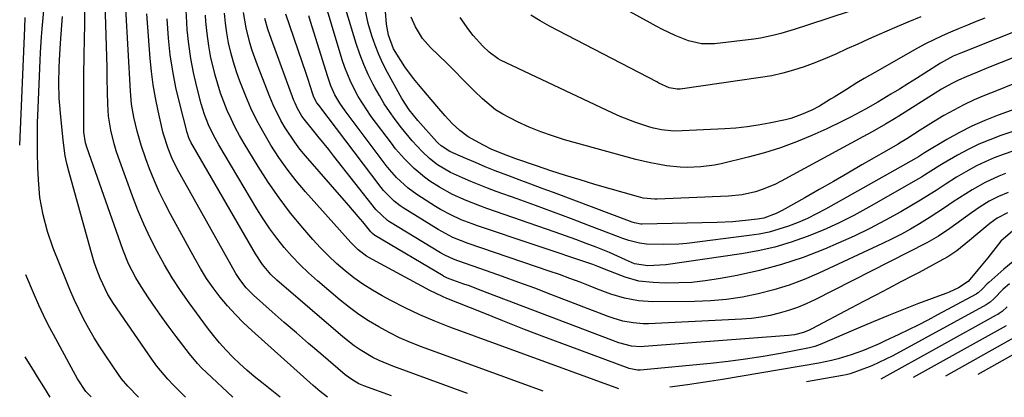
# Model space of a CAD drawing. Units: inches. Extents: x 1820356 to 1825565, y 415436 to 415781.
# Drawn here: x 1820361 to 1820635, y 415436 to 415541 of the extents above; entities that cross this region are included whole.
import ezdxf

# ---------------------------------------------------------------- set-up
doc = ezdxf.new("R2010")
doc.units = ezdxf.units.IN
doc.header["$MEASUREMENT"] = 0
doc.layers.add('7', color=7, linetype='Continuous')
doc.layers.add('8', color=7, linetype='Continuous')

msp = doc.modelspace()

# ---------------------------------------------------------------- linework, layer by layer
at = {"layer": '7', "color": 18}
for points in [[(1820663.7, 415547.72, 1798), (1820623.48, 415531.62, 1798), (1820621.22, 415530.65, 1798), (1820617.61, 415528.72, 1798), (1820613.31, 415525.98, 1798), (1820610.95, 415524.48, 1798), (1820608.57, 415523, 1798), (1820606.19, 415521.52, 1798), (1820603.8, 415520.06, 1798), (1820600.13, 415517.84, 1798), (1820596.7, 415515.9, 1798), (1820592.51, 415513.67, 1798), (1820590.33, 415512.56, 1798), (1820585.89, 415510.45, 1798), (1820581.77, 415508.58, 1798), (1820577.43, 415506.75, 1798), (1820573.03, 415505.1, 1798), (1820568.54, 415503.7, 1798), (1820564, 415502.48, 1798), (1820556.46, 415500.67, 1798), (1820554.57, 415500.29, 1798), (1820550.76, 415499.79, 1798), (1820546.91, 415499.68, 1798), (1820544.98, 415499.74, 1798), (1820541.15, 415500.14, 1798), (1820538.76, 415500.53, 1798), (1820536.7, 415500.93, 1798), (1820532.64, 415501.91, 1798), (1820512.73, 415507.4, 1798), (1820509.37, 415508.43, 1798), (1820506.05, 415509.58, 1798), (1820502.79, 415510.91, 1798), (1820499.59, 415512.37, 1798), (1820495.46, 415514.51, 1798), (1820493.45, 415515.76, 1798), (1820489.78, 415518.75, 1798), (1820487.44, 415520.98, 1798), (1820484.19, 415524.29, 1798), (1820482.04, 415526.52, 1798), (1820480.95, 415527.61, 1798), (1820479.85, 415528.7, 1798), (1820475.29, 415533.14, 1798), (1820473.07, 415535.66, 1798), (1820471.08, 415538.84, 1798), (1820469.89, 415541.55, 1798)], [(1820592.41, 415543.28, 1804), (1820580.54, 415539.33, 1804), (1820576.84, 415538.13, 1804), (1820573.12, 415537.02, 1804), (1820571.24, 415536.52, 1804), (1820567.45, 415535.76, 1804), (1820565.52, 415535.48, 1804), (1820554.59, 415534.18, 1804), (1820550.89, 415534.18, 1804), (1820547.26, 415534.97, 1804), (1820543.61, 415536.46, 1804), (1820540.05, 415538.17, 1804), (1820538.29, 415539.08, 1804), (1820536.56, 415540.03, 1804), (1820525.1, 415546.42, 1804)], [(1820393.73, 415435.61, 1762), (1820390.78, 415438.59, 1762), (1820388.99, 415440.72, 1762), (1820388.17, 415441.85, 1762), (1820384.61, 415447.06, 1762), (1820382.95, 415449.57, 1762), (1820381.36, 415452.13, 1762), (1820379.87, 415454.74, 1762), (1820378.44, 415457.39, 1762), (1820377.1, 415460.08, 1762), (1820375.81, 415462.8, 1762), (1820374.61, 415465.56, 1762), (1820373.46, 415468.35, 1762), (1820370, 415477.13, 1762), (1820368.39, 415481.75, 1762), (1820367.13, 415486.47, 1762), (1820366.27, 415491.28, 1762), (1820365.84, 415496.15, 1762), (1820365.7, 415499.59, 1762), (1820365.58, 415503.75, 1762), (1820365.54, 415507.92, 1762), (1820365.6, 415512.08, 1762), (1820365.73, 415516.25, 1762), (1820366.31, 415529.5, 1762), (1820366.42, 415531.7, 1762), (1820366.71, 415536.1, 1762), (1820366.89, 415538.3, 1762), (1820367.35, 415543.42, 1762)], [(1820420.12, 415435.58, 1766), (1820412.74, 415442.43, 1766), (1820411.47, 415443.66, 1766), (1820410.25, 415444.94, 1766), (1820407.98, 415447.66, 1766), (1820404.29, 415452.48, 1766), (1820402.3, 415455.14, 1766), (1820400.35, 415457.83, 1766), (1820398.45, 415460.55, 1766), (1820396.6, 415463.3, 1766), (1820394.54, 415466.43, 1766), (1820393.01, 415468.89, 1766), (1820391.02, 415472.75, 1766), (1820389.38, 415476.76, 1766), (1820379.31, 415505.34, 1766), (1820378.95, 415506.5, 1766), (1820378.5, 415509.51, 1766), (1820378.49, 415510.12, 1766), (1820378.48, 415515.9, 1766), (1820378.49, 415519.4, 1766), (1820378.51, 415522.9, 1766), (1820378.55, 415526.4, 1766), (1820378.6, 415529.9, 1766), (1820378.72, 415536.53, 1766), (1820378.75, 415538.41, 1766), (1820378.77, 415540.29, 1766), (1820378.77, 415544.05, 1766)], [(1820433.32, 415435.56, 1768), (1820428.16, 415439.63, 1768), (1820426.07, 415441.34, 1768), (1820424.03, 415443.09, 1768), (1820422.04, 415444.9, 1768), (1820420.08, 415446.76, 1768), (1820418.21, 415448.69, 1768), (1820416.4, 415450.68, 1768), (1820414.69, 415452.76, 1768), (1820413.05, 415454.89, 1768), (1820407.94, 415461.85, 1768), (1820405.51, 415465.32, 1768), (1820403.18, 415468.85, 1768), (1820401.02, 415472.49, 1768), (1820398.95, 415476.19, 1768), (1820397.05, 415479.98, 1768), (1820395.25, 415483.82, 1768), (1820393.62, 415487.72, 1768), (1820392.1, 415491.68, 1768), (1820388.21, 415502.43, 1768), (1820387.58, 415504.31, 1768), (1820387.01, 415506.2, 1768), (1820386.08, 415510.05, 1768), (1820385.39, 415513.95, 1768), (1820385.18, 415517.3, 1768), (1820385.12, 415520.66, 1768), (1820385.07, 415524.54, 1768), (1820385.03, 415526.06, 1768), (1820385, 415527.59, 1768), (1820384.48, 415545.4, 1768)], [(1820506.73, 415437.22, 1776), (1820472.73, 415449.64, 1776), (1820469.68, 415450.85, 1776), (1820466.66, 415452.15, 1776), (1820463.72, 415453.6, 1776), (1820460.82, 415455.15, 1776), (1820458.01, 415456.85, 1776), (1820455.27, 415458.65, 1776), (1820452.64, 415460.6, 1776), (1820450.08, 415462.65, 1776), (1820443.71, 415468.05, 1776), (1820441.25, 415470.24, 1776), (1820438.87, 415472.51, 1776), (1820436.61, 415474.9, 1776), (1820434.43, 415477.36, 1776), (1820432.38, 415479.93, 1776), (1820430.41, 415482.56, 1776), (1820428.57, 415485.29, 1776), (1820426.82, 415488.07, 1776), (1820416.19, 415505.95, 1776), (1820414.67, 415508.68, 1776), (1820413.33, 415511.5, 1776), (1820412.19, 415514.4, 1776), (1820411.71, 415515.88, 1776), (1820411.28, 415517.38, 1776), (1820410.03, 415522.18, 1776), (1820409.11, 415526.11, 1776), (1820408.35, 415530.06, 1776), (1820407.8, 415534.05, 1776), (1820407.4, 415538.06, 1776), (1820407.25, 415540.1, 1776), (1820406.98, 415545.15, 1776)], [(1820653.9, 415521.48, 1792), (1820633.75, 415514.21, 1792), (1820630.06, 415512.76, 1792), (1820626.44, 415511.17, 1792), (1820622.91, 415509.37, 1792), (1820619.45, 415507.44, 1792), (1820613.21, 415503.72, 1792), (1820612.63, 415503.37, 1792), (1820611.49, 415502.63, 1792), (1820610.9, 415502.28, 1792), (1820585.57, 415488.04, 1792), (1820583.06, 415486.7, 1792), (1820580.51, 415485.45, 1792), (1820577.9, 415484.33, 1792), (1820575.26, 415483.29, 1792), (1820572.56, 415482.4, 1792), (1820569.83, 415481.64, 1792), (1820567.06, 415481.07, 1792), (1820564.25, 415480.63, 1792), (1820546.83, 415478.48, 1792), (1820544.63, 415478.27, 1792), (1820540.22, 415478.11, 1792), (1820535.61, 415478.29, 1792), (1820533.6, 415478.51, 1792), (1820530.65, 415479.27, 1792), (1820528.73, 415479.92, 1792), (1820527.77, 415480.27, 1792), (1820519.65, 415483.38, 1792), (1820514.63, 415485.28, 1792), (1820509.6, 415487.17, 1792), (1820504.56, 415489.02, 1792), (1820499.52, 415490.85, 1792), (1820493.61, 415492.98, 1792), (1820491.24, 415493.87, 1792), (1820488.88, 415494.78, 1792), (1820486.54, 415495.75, 1792), (1820484.22, 415496.74, 1792), (1820480.9, 415498.25, 1792), (1820477.26, 415500.4, 1792), (1820475.04, 415502.13, 1792), (1820473, 415504.08, 1792), (1820470.19, 415507.12, 1792), (1820467.21, 415510.68, 1792), (1820465.4, 415513.05, 1792), (1820463.86, 415515.22, 1792), (1820462.39, 415517.42, 1792), (1820461.02, 415519.69, 1792), (1820459.71, 415522, 1792), (1820459.29, 415522.79, 1792), (1820457.91, 415525.57, 1792), (1820456.64, 415528.38, 1792), (1820455.54, 415531.27, 1792), (1820454.55, 415534.21, 1792), (1820451.64, 415543.74, 1792)], [(1820637.88, 415522.87, 1794), (1820633.28, 415521.05, 1794), (1820629.98, 415519.72, 1794), (1820627.06, 415518.47, 1794), (1820624.19, 415517.13, 1794), (1820621.38, 415515.66, 1794), (1820618.62, 415514.11, 1794), (1820615.68, 415512.36, 1794), (1820611.94, 415510.04, 1794), (1820608.28, 415507.62, 1794), (1820606.22, 415506.4, 1794), (1820605.8, 415506.16, 1794), (1820595.73, 415500.34, 1794), (1820591.76, 415498.05, 1794), (1820587.78, 415495.76, 1794), (1820583.8, 415493.49, 1794), (1820579.81, 415491.22, 1794), (1820573.44, 415487.61, 1794), (1820571.81, 415486.76, 1794), (1820568.34, 415485.53, 1794), (1820566.53, 415485.21, 1794), (1820564.01, 415484.91, 1794), (1820559.65, 415484.5, 1794), (1820555.27, 415484.31, 1794), (1820534.39, 415483.87, 1794), (1820534.03, 415483.87, 1794), (1820532.26, 415484.17, 1794), (1820531.58, 415484.39, 1794), (1820509.6, 415492.62, 1794), (1820506.43, 415493.81, 1794), (1820503.25, 415495, 1794), (1820500.08, 415496.19, 1794), (1820496.91, 415497.39, 1794), (1820493.36, 415498.75, 1794), (1820490.59, 415499.86, 1794), (1820487.84, 415501.01, 1794), (1820485.11, 415502.19, 1794), (1820480.71, 415504.14, 1794), (1820478.28, 415505.65, 1794), (1820477.43, 415506.43, 1794), (1820477.03, 415506.84, 1794), (1820471.72, 415512.77, 1794), (1820469.35, 415515.68, 1794), (1820467.32, 415518.84, 1794), (1820463.28, 415526.14, 1794), (1820462, 415528.63, 1794), (1820460.83, 415531.16, 1794), (1820459.81, 415533.75, 1794), (1820458.91, 415536.39, 1794), (1820457.92, 415539.77, 1794), (1820457.03, 415543.82, 1794)], [(1820666.92, 415541.65, 1796), (1820631.09, 415527.51, 1796), (1820627.96, 415526.25, 1796), (1820624.83, 415524.95, 1796), (1820622.72, 415524.04, 1796), (1820620.78, 415523.09, 1796), (1820617.96, 415521.51, 1796), (1820616.12, 415520.38, 1796), (1820606.04, 415513.99, 1796), (1820604.81, 415513.22, 1796), (1820602.33, 415511.72, 1796), (1820598.55, 415509.55, 1796), (1820596.01, 415508.16, 1796), (1820573.13, 415495.79, 1796), (1820571.41, 415494.93, 1796), (1820567.86, 415493.47, 1796), (1820566.03, 415492.88, 1796), (1820562.28, 415492.03, 1796), (1820558.46, 415491.64, 1796), (1820538.57, 415490.83, 1796), (1820537.91, 415490.81, 1796), (1820534.63, 415491.1, 1796), (1820533.35, 415491.41, 1796), (1820521.14, 415494.93, 1796), (1820517.05, 415496.15, 1796), (1820512.96, 415497.41, 1796), (1820508.9, 415498.73, 1796), (1820504.85, 415500.1, 1796), (1820499.09, 415502.1, 1796), (1820497.94, 415502.51, 1796), (1820495.64, 415503.36, 1796), (1820492.24, 415504.75, 1796), (1820490.04, 415505.82, 1796), (1820485.78, 415508.21, 1796), (1820483.5, 415509.96, 1796), (1820481.38, 415511.93, 1796), (1820479.41, 415514.06, 1796), (1820477.09, 415516.76, 1796), (1820474.49, 415519.79, 1796), (1820471.89, 415522.81, 1796), (1820470.53, 415524.47, 1796), (1820468.1, 415527.75, 1796), (1820466.98, 415529.46, 1796), (1820464.99, 415532.71, 1796), (1820463.55, 415536.58, 1796), (1820463.16, 415538.61, 1796), (1820463.04, 415539.64, 1796), (1820462.74, 415543.14, 1796)], [(1820406.92, 415435.59, 1764), (1820403.55, 415438.92, 1764), (1820401.92, 415440.63, 1764), (1820398.89, 415444.25, 1764), (1820397.5, 415446.15, 1764), (1820386.8, 415461.66, 1764), (1820385.22, 415464.21, 1764), (1820383.08, 415468.73, 1764), (1820381.98, 415471.61, 1764), (1820381.42, 415473.21, 1764), (1820380.44, 415476.45, 1764), (1820374.31, 415498.6, 1764), (1820373.77, 415500.74, 1764), (1820373.31, 415502.89, 1764), (1820372.7, 415507.26, 1764), (1820371.96, 415514.79, 1764), (1820371.79, 415516.91, 1764), (1820371.66, 415519.02, 1764), (1820371.58, 415523.26, 1764), (1820371.66, 415527.5, 1764), (1820371.75, 415529.62, 1764), (1820372, 415534.3, 1764), (1820372.16, 415536.8, 1764), (1820372.34, 415539.3, 1764), (1820372.55, 415541.79, 1764)], [(1820464.41, 415435.92, 1772), (1820456.68, 415438.74, 1772), (1820455.29, 415439.33, 1772), (1820453.32, 415440.45, 1772), (1820451.51, 415441.8, 1772), (1820444.63, 415447.65, 1772), (1820441.23, 415450.56, 1772), (1820437.85, 415453.48, 1772), (1820434.48, 415456.42, 1772), (1820431.12, 415459.37, 1772), (1820425.91, 415463.99, 1772), (1820423.83, 415466.09, 1772), (1820422.02, 415468.43, 1772), (1820421.49, 415469.26, 1772), (1820420.99, 415470.11, 1772), (1820404.56, 415499.31, 1772), (1820403.04, 415502.37, 1772), (1820402.02, 415504.9, 1772), (1820400.77, 415508.95, 1772), (1820400.6, 415509.63, 1772), (1820399.25, 415515.47, 1772), (1820398.49, 415519.08, 1772), (1820397.85, 415522.72, 1772), (1820397.37, 415526.38, 1772), (1820397.01, 415530.06, 1772), (1820396.07, 415542.53, 1772)], [(1820485.57, 415436.57, 1774), (1820464.73, 415444.19, 1774), (1820460.98, 415445.75, 1774), (1820459.18, 415446.67, 1774), (1820455.68, 415448.73, 1774), (1820454, 415449.86, 1774), (1820450.81, 415452.37, 1774), (1820432.42, 415468.19, 1774), (1820430.68, 415469.83, 1774), (1820428.37, 415472.56, 1774), (1820426.4, 415475.54, 1774), (1820409.01, 415505.58, 1774), (1820408.51, 415506.5, 1774), (1820407.86, 415507.92, 1774), (1820407.37, 415509.4, 1774), (1820405.27, 415517.41, 1774), (1820404.21, 415521.94, 1774), (1820403.32, 415526.5, 1774), (1820402.66, 415531.1, 1774), (1820402.17, 415535.73, 1774), (1820401.75, 415541.08, 1774)], [(1820527.89, 415437.87, 1778), (1820480.69, 415455.12, 1778), (1820476.48, 415456.76, 1778), (1820472.33, 415458.52, 1778), (1820468.25, 415460.46, 1778), (1820464.23, 415462.52, 1778), (1820461.79, 415463.83, 1778), (1820459.08, 415465.4, 1778), (1820456.44, 415467.07, 1778), (1820453.9, 415468.9, 1778), (1820451.43, 415470.82, 1778), (1820449.07, 415472.88, 1778), (1820446.78, 415475.01, 1778), (1820444.59, 415477.25, 1778), (1820442.48, 415479.57, 1778), (1820439.62, 415482.85, 1778), (1820436.24, 415486.94, 1778), (1820433.01, 415491.14, 1778), (1820430, 415495.5, 1778), (1820427.14, 415499.96, 1778), (1820423.29, 415506.3, 1778), (1820421.99, 415508.55, 1778), (1820420.76, 415510.84, 1778), (1820419.62, 415513.17, 1778), (1820418.55, 415515.54, 1778), (1820417.58, 415517.95, 1778), (1820416.69, 415520.39, 1778), (1820415.91, 415522.87, 1778), (1820415.19, 415525.37, 1778), (1820414.78, 415526.95, 1778), (1820414.01, 415530.27, 1778), (1820413.37, 415533.61, 1778), (1820412.92, 415536.99, 1778), (1820412.6, 415540.39, 1778), (1820412.48, 415542.11, 1778)], [(1820636.39, 415487, 1782), (1820633.43, 415485.47, 1782), (1820631.4, 415484, 1782), (1820628.08, 415481.21, 1782), (1820625.74, 415479.27, 1782), (1820622.18, 415476.41, 1782), (1820619.66, 415474.73, 1782), (1820617.28, 415473.39, 1782), (1820615.42, 415472.38, 1782), (1820611.67, 415470.37, 1782), (1820609.79, 415469.38, 1782), (1820606.58, 415467.7, 1782), (1820603.09, 415465.87, 1782), (1820599.61, 415464.04, 1782), (1820596.12, 415462.21, 1782), (1820592.64, 415460.37, 1782), (1820581.74, 415454.63, 1782), (1820580.98, 415454.26, 1782), (1820579.4, 415453.62, 1782), (1820576.93, 415452.97, 1782), (1820575.23, 415452.75, 1782), (1820534.95, 415449.67, 1782), (1820534.05, 415449.64, 1782), (1820531.35, 415449.82, 1782), (1820527.86, 415450.76, 1782), (1820489.15, 415465.45, 1782), (1820486.14, 415466.58, 1782), (1820484.63, 415467.13, 1782), (1820480.54, 415468.58, 1782), (1820479.01, 415469.26, 1782), (1820478.81, 415469.38, 1782), (1820459.97, 415480.55, 1782), (1820459.78, 415480.67, 1782), (1820459.09, 415481.23, 1782), (1820458.63, 415481.73, 1782), (1820456.37, 415484.46, 1782), (1820455.09, 415485.99, 1782), (1820452.5, 415489.04, 1782), (1820451.2, 415490.54, 1782), (1820440.39, 415502.89, 1782), (1820438.84, 415504.75, 1782), (1820437.37, 415506.66, 1782), (1820434.7, 415510.69, 1782), (1820433.5, 415512.79, 1782), (1820431.37, 415517.13, 1782), (1820430.44, 415519.36, 1782), (1820426.97, 415528.22, 1782), (1820425.51, 415532.31, 1782), (1820424.87, 415534.39, 1782), (1820423.8, 415538.59, 1782), (1820423.13, 415542.87, 1782)], [(1820636.5, 415492.65, 1784), (1820633.8, 415491.54, 1784), (1820631.2, 415490.2, 1784), (1820628.69, 415488.69, 1784), (1820627.48, 415487.87, 1784), (1820626.28, 415487.03, 1784), (1820620.22, 415482.62, 1784), (1820617.09, 415480.49, 1784), (1820613.8, 415478.62, 1784), (1820582.53, 415462.74, 1784), (1820580.13, 415461.62, 1784), (1820577.69, 415460.6, 1784), (1820575.19, 415459.73, 1784), (1820572.65, 415458.97, 1784), (1820570.07, 415458.37, 1784), (1820567.47, 415457.88, 1784), (1820564.85, 415457.55, 1784), (1820562.2, 415457.34, 1784), (1820536.11, 415456.07, 1784), (1820534.68, 415456.05, 1784), (1820531.83, 415456.26, 1784), (1820529.02, 415456.81, 1784), (1820526.27, 415457.6, 1784), (1820524.92, 415458.08, 1784), (1820508.87, 415464.24, 1784), (1820504.4, 415465.94, 1784), (1820499.91, 415467.6, 1784), (1820495.4, 415469.22, 1784), (1820490.89, 415470.81, 1784), (1820483.17, 415473.49, 1784), (1820481.86, 415473.98, 1784), (1820479.31, 415475.15, 1784), (1820478.09, 415475.84, 1784), (1820463.84, 415484.48, 1784), (1820463.3, 415484.83, 1784), (1820460.06, 415487.9, 1784), (1820448.34, 415502.82, 1784), (1820446.87, 415504.7, 1784), (1820443.88, 415508.42, 1784), (1820442.37, 415510.27, 1784), (1820440.38, 415512.7, 1784), (1820439.41, 415514, 1784), (1820438.15, 415516.09, 1784), (1820437.47, 415517.56, 1784), (1820437.17, 415518.32, 1784), (1820430.9, 415535.32, 1784), (1820429.9, 415538.26, 1784), (1820429.04, 415541.24, 1784)], [(1820635.84, 415497.96, 1786), (1820633.89, 415497.22, 1786), (1820630.1, 415495.48, 1786), (1820626.46, 415493.44, 1786), (1820622.93, 415491.2, 1786), (1820621.2, 415490.02, 1786), (1820618.77, 415488.34, 1786), (1820614.78, 415485.75, 1786), (1820611.81, 415483.94, 1786), (1820609.28, 415482.47, 1786), (1820606.72, 415481.05, 1786), (1820604.12, 415479.72, 1786), (1820601.49, 415478.44, 1786), (1820583.7, 415470.13, 1786), (1820579.57, 415468.37, 1786), (1820575.38, 415466.78, 1786), (1820571.1, 415465.47, 1786), (1820566.76, 415464.35, 1786), (1820562.35, 415463.5, 1786), (1820557.92, 415462.84, 1786), (1820553.46, 415462.47, 1786), (1820548.98, 415462.28, 1786), (1820537.34, 415462.17, 1786), (1820533.37, 415462.4, 1786), (1820529.46, 415463.16, 1786), (1820525.62, 415464.32, 1786), (1820521.86, 415465.7, 1786), (1820519.89, 415466.49, 1786), (1820517.04, 415467.62, 1786), (1820514.18, 415468.71, 1786), (1820511.29, 415469.75, 1786), (1820508.4, 415470.76, 1786), (1820485.81, 415478.42, 1786), (1820481.49, 415480.12, 1786), (1820477.39, 415482.3, 1786), (1820467.66, 415488.35, 1786), (1820466.78, 415488.93, 1786), (1820465.11, 415490.22, 1786), (1820462.17, 415493.25, 1786), (1820461.51, 415494.08, 1786), (1820444.09, 415516.98, 1786), (1820443.58, 415517.71, 1786), (1820442.76, 415519.27, 1786), (1820442.45, 415520.1, 1786), (1820441.1, 415524.19, 1786), (1820440.55, 415525.83, 1786), (1820439.44, 415529.11, 1786), (1820434.87, 415542.44, 1786)], [(1820656.57, 415510.63, 1788), (1820635.18, 415503.27, 1788), (1820632.64, 415502.31, 1788), (1820630.15, 415501.26, 1788), (1820627.72, 415500.07, 1788), (1820625.33, 415498.79, 1788), (1820622.09, 415496.91, 1788), (1820619.23, 415495.11, 1788), (1820616.41, 415493.22, 1788), (1820613.55, 415491.41, 1788), (1820612.1, 415490.54, 1788), (1820606.55, 415487.3, 1788), (1820602.27, 415484.91, 1788), (1820597.94, 415482.63, 1788), (1820593.53, 415480.52, 1788), (1820589.05, 415478.51, 1788), (1820585.23, 415476.88, 1788), (1820579.28, 415474.57, 1788), (1820573.26, 415472.53, 1788), (1820567.11, 415470.9, 1788), (1820560.89, 415469.53, 1788), (1820555.64, 415468.56, 1788), (1820551.97, 415468, 1788), (1820548.28, 415467.6, 1788), (1820544.58, 415467.43, 1788), (1820540.86, 415467.41, 1788), (1820537.48, 415467.51, 1788), (1820533.48, 415467.95, 1788), (1820529.61, 415469.05, 1788), (1820525.57, 415470.61, 1788), (1820522.03, 415472.04, 1788), (1820520.59, 415472.53, 1788), (1820488.44, 415483.34, 1788), (1820486.91, 415483.88, 1788), (1820483.89, 415485.06, 1788), (1820480.94, 415486.39, 1788), (1820478.09, 415487.92, 1788), (1820476.71, 415488.76, 1788), (1820471.44, 415492.14, 1788), (1820469.04, 415493.85, 1788), (1820465.81, 415496.86, 1788), (1820463.86, 415499.08, 1788), (1820462.94, 415500.24, 1788), (1820451.47, 415515.42, 1788), (1820449.95, 415517.62, 1788), (1820448.61, 415519.95, 1788), (1820447.49, 415522.38, 1788), (1820446.59, 415524.89, 1788), (1820441.81, 415540.32, 1788), (1820441.3, 415541.96, 1788)], [(1820612.2, 415541.63, 1802), (1820608.5, 415540.15, 1802), (1820604.83, 415538.61, 1802), (1820600.55, 415536.76, 1802), (1820597.53, 415535.42, 1802), (1820594.53, 415534.07, 1802), (1820591.54, 415532.7, 1802), (1820588.41, 415531.29, 1802), (1820585.51, 415530.05, 1802), (1820582.58, 415528.88, 1802), (1820579.63, 415527.76, 1802), (1820576.65, 415526.77, 1802), (1820573.62, 415525.91, 1802), (1820570.55, 415525.24, 1802), (1820567.45, 415524.7, 1802), (1820545, 415521.52, 1802), (1820544.1, 415521.46, 1802), (1820541.89, 415521.89, 1802), (1820539.07, 415523.19, 1802), (1820538.43, 415523.51, 1802), (1820508.52, 415539.04, 1802), (1820505.89, 415540.51, 1802), (1820503.32, 415542.09, 1802)], [(1820637.94, 415473.41, 1778), (1820635.31, 415471.26, 1778), (1820631.12, 415467.55, 1778), (1820630.66, 415467.14, 1778), (1820629.35, 415465.83, 1778), (1820628.21, 415464.7, 1778), (1820627.74, 415464.39, 1778), (1820627.58, 415464.3, 1778), (1820616.77, 415458.49, 1778), (1820614.1, 415457.08, 1778), (1820611.41, 415455.69, 1778), (1820608.71, 415454.35, 1778), (1820605.99, 415453.04, 1778), (1820602.05, 415451.17, 1778), (1820600.53, 415450.47, 1778), (1820597.46, 415449.12, 1778), (1820595.91, 415448.49, 1778), (1820592.76, 415447.34, 1778), (1820589.06, 415446.25, 1778), (1820587.27, 415445.79, 1778), (1820583.65, 415445.06, 1778), (1820556.81, 415440.5, 1778), (1820551.92, 415439.71, 1778), (1820549.48, 415439.36, 1778), (1820547.03, 415439.02, 1778), (1820542.12, 415438.37, 1778)], [(1820636.87, 415467.21, 1776), (1820635.18, 415465.73, 1776), (1820632.52, 415462.99, 1776), (1820631.52, 415462.09, 1776), (1820630.97, 415461.71, 1776), (1820630.68, 415461.53, 1776), (1820630.39, 415461.36, 1776), (1820604.32, 415447.14, 1776), (1820600.46, 415445.21, 1776), (1820598.49, 415444.35, 1776), (1820594.51, 415442.79, 1776), (1820592.42, 415442.1, 1776), (1820591.35, 415441.84, 1776), (1820590.27, 415441.61, 1776), (1820580.23, 415439.8, 1776)], [(1820636.28, 415460.78, 1774), (1820634.83, 415459.48, 1774), (1820634.03, 415458.92, 1774), (1820633.62, 415458.66, 1774), (1820633.2, 415458.42, 1774), (1820601.03, 415440.63, 1774)], [(1820636, 415455.47, 1772), (1820610.03, 415441.04, 1772)], [(1820641.64, 415449.55, 1768), (1820628.03, 415441.87, 1768)], [(1820369.08, 415435.53, 1758), (1820367.31, 415438.47, 1758), (1820365.6, 415441.28, 1758), (1820364.73, 415442.67, 1758), (1820362.11, 415446.85, 1758)]]:
    msp.add_polyline3d(points, dxfattribs=at)
at = {"layer": '8', "color": 18}
for points in [[(1820663.8, 415518.41, 1790), (1820634.52, 415508.56, 1790), (1820631.4, 415507.4, 1790), (1820628.33, 415506.12, 1790), (1820625.34, 415504.66, 1790), (1820622.4, 415503.08, 1790), (1820618.37, 415500.75, 1790), (1820617.5, 415500.23, 1790), (1820614.93, 415498.6, 1790), (1820613.23, 415497.49, 1790), (1820612.37, 415496.96, 1790), (1820611.49, 415496.45, 1790), (1820597.63, 415488.53, 1790), (1820593.45, 415486.26, 1790), (1820589.2, 415484.12, 1790), (1820584.86, 415482.18, 1790), (1820580.46, 415480.36, 1790), (1820575.97, 415478.8, 1790), (1820571.43, 415477.44, 1790), (1820566.8, 415476.39, 1790), (1820562.12, 415475.55, 1790), (1820540.98, 415472.47, 1790), (1820535.99, 415472.19, 1790), (1820532.22, 415472.75, 1790), (1820529.75, 415473.86, 1790), (1820525.26, 415475.94, 1790), (1820521.55, 415477.37, 1790), (1820518.71, 415478.46, 1790), (1820515.86, 415479.52, 1790), (1820513, 415480.55, 1790), (1820510.13, 415481.56, 1790), (1820491.03, 415488.19, 1790), (1820489.08, 415488.9, 1790), (1820485.22, 415490.42, 1790), (1820481.44, 415492.12, 1790), (1820477.81, 415494.11, 1790), (1820475.14, 415495.82, 1790), (1820473.6, 415496.92, 1790), (1820470.69, 415499.33, 1790), (1820468.01, 415502.02, 1790), (1820465.54, 415504.89, 1790), (1820464.37, 415506.39, 1790), (1820458.76, 415513.87, 1790), (1820457.47, 415515.68, 1790), (1820455.1, 415519.45, 1790), (1820453.05, 415523.4, 1790), (1820451.38, 415527.52, 1790), (1820450.67, 415529.63, 1790), (1820444.54, 415549.97, 1790)], [(1820446.52, 415435.54, 1770), (1820444.51, 415437.15, 1770), (1820442.55, 415438.83, 1770), (1820425.43, 415454.12, 1770), (1820423.08, 415456.33, 1770), (1820420.81, 415458.61, 1770), (1820418.66, 415461.01, 1770), (1820416.59, 415463.48, 1770), (1820414.64, 415466.05, 1770), (1820412.79, 415468.69, 1770), (1820411.08, 415471.42, 1770), (1820409.46, 415474.21, 1770), (1820402.69, 415486.62, 1770), (1820401.08, 415489.72, 1770), (1820399.56, 415492.86, 1770), (1820398.17, 415496.06, 1770), (1820396.88, 415499.3, 1770), (1820395.84, 415502.06, 1770), (1820394.52, 415505.88, 1770), (1820393.41, 415509.77, 1770), (1820392.46, 415513.7, 1770), (1820391.85, 415517.31, 1770), (1820391.52, 415520.95, 1770), (1820390.28, 415543.97, 1770)], [(1820360.61, 415505.84, 1760), (1820362.01, 415538.62, 1760), (1820362.15, 415541.49, 1760)], [(1820637.84, 415481.95, 1780), (1820634.53, 415479.13, 1780), (1820630.82, 415474.46, 1780), (1820628.98, 415472.19, 1780), (1820628.06, 415471.06, 1780), (1820625.4, 415467.86, 1780), (1820622.67, 415466.1, 1780), (1820620.04, 415464.88, 1780), (1820619.59, 415464.7, 1780), (1820619.14, 415464.53, 1780), (1820611.55, 415461.66, 1780), (1820607.31, 415460.03, 1780), (1820603.09, 415458.35, 1780), (1820598.89, 415456.62, 1780), (1820594.71, 415454.85, 1780), (1820584.06, 415450.25, 1780), (1820582.6, 415449.71, 1780), (1820581.85, 415449.51, 1780), (1820581.09, 415449.34, 1780), (1820572.95, 415447.77, 1780), (1820568.11, 415446.92, 1780), (1820563.25, 415446.15, 1780), (1820558.38, 415445.52, 1780), (1820553.48, 415444.98, 1780), (1820533.82, 415443.09, 1780), (1820533.05, 415443.06, 1780), (1820530.77, 415443.52, 1780), (1820513.71, 415449.87, 1780), (1820507.63, 415452.16, 1780), (1820501.56, 415454.48, 1780), (1820495.52, 415456.85, 1780), (1820489.48, 415459.24, 1780), (1820479.87, 415463.1, 1780), (1820478.66, 415463.61, 1780), (1820475.09, 415465.33, 1780), (1820459.09, 415473.95, 1780), (1820457.43, 415474.94, 1780), (1820455.13, 415476.7, 1780), (1820453.73, 415478.03, 1780), (1820453.06, 415478.74, 1780), (1820440.42, 415492.86, 1780), (1820437.79, 415495.96, 1780), (1820435.28, 415499.15, 1780), (1820432.95, 415502.47, 1780), (1820430.73, 415505.88, 1780), (1820428.46, 415509.76, 1780), (1820426.74, 415512.96, 1780), (1820425.17, 415516.23, 1780), (1820423.71, 415519.56, 1780), (1820422.06, 415523.73, 1780), (1820421.13, 415526.36, 1780), (1820420.29, 415529.02, 1780), (1820419.53, 415531.71, 1780), (1820418.91, 415534.43, 1780), (1820418.39, 415537.17, 1780), (1820418.03, 415539.93, 1780), (1820417.78, 415542.71, 1780)], [(1820630.02, 415541.26, 1800), (1820627.62, 415540.33, 1800), (1820625.23, 415539.38, 1800), (1820622.85, 415538.41, 1800), (1820620.47, 415537.42, 1800), (1820618.12, 415536.37, 1800), (1820615.79, 415535.28, 1800), (1820613.5, 415534.1, 1800), (1820611.24, 415532.88, 1800), (1820599.32, 415526.16, 1800), (1820596.31, 415524.42, 1800), (1820594.32, 415523.23, 1800), (1820591.37, 415521.41, 1800), (1820587.99, 415519.29, 1800), (1820586.96, 415518.66, 1800), (1820583.83, 415516.79, 1800), (1820581.69, 415515.66, 1800), (1820578.82, 415514.38, 1800), (1820575.86, 415513.33, 1800), (1820574.35, 415512.92, 1800), (1820569.8, 415511.96, 1800), (1820566.73, 415511.42, 1800), (1820563.66, 415510.97, 1800), (1820560.56, 415510.65, 1800), (1820557.46, 415510.43, 1800), (1820545.51, 415509.82, 1800), (1820543.22, 415509.8, 1800), (1820539.81, 415510.13, 1800), (1820537.58, 415510.61, 1800), (1820536.48, 415510.92, 1800), (1820532.35, 415512.26, 1800), (1820528.24, 415513.87, 1800), (1820526.22, 415514.77, 1800), (1820494.79, 415529.6, 1800), (1820494.15, 415529.93, 1800), (1820491.64, 415531.78, 1800), (1820489.9, 415533.53, 1800), (1820487.23, 415536.45, 1800), (1820486.01, 415538, 1800), (1820483.58, 415541.49, 1800)], [(1820380.53, 415435.63, 1760), (1820379.08, 415437.19, 1760), (1820376.76, 415440.7, 1760), (1820375.6, 415442.71, 1760), (1820370.02, 415453.01, 1760), (1820368.59, 415455.72, 1760), (1820367.23, 415458.46, 1760), (1820365.94, 415461.24, 1760), (1820364.71, 415464.04, 1760), (1820362.33, 415469.69, 1760)], [(1820638.82, 415452.52, 1770), (1820619.03, 415441.45, 1770)]]:
    msp.add_polyline3d(points, dxfattribs=at)

doc.saveas('drawing.dxf')
